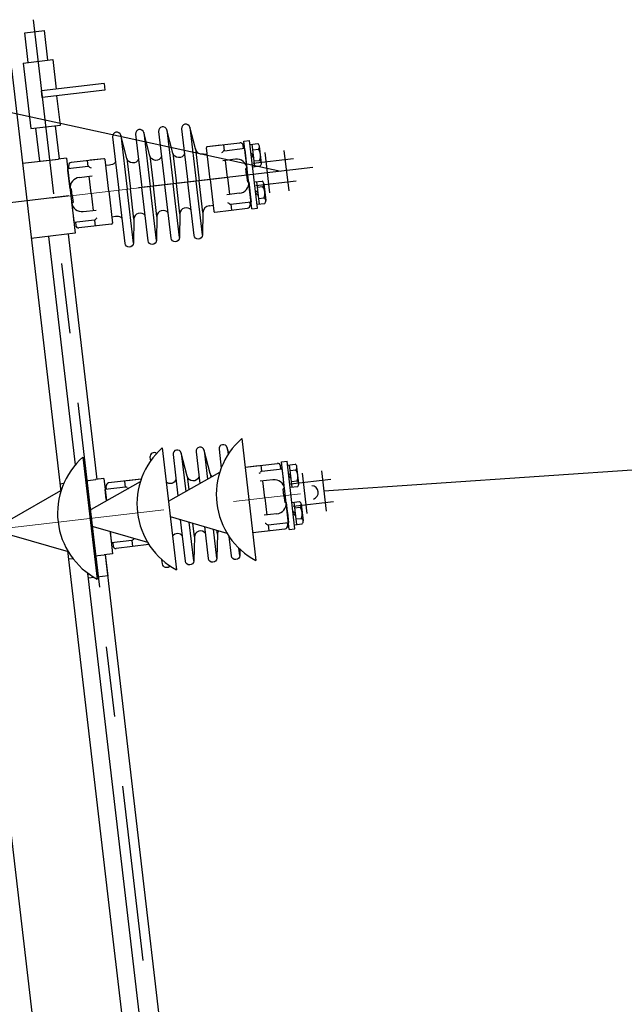
# Model space of a CAD drawing. Units: metres. Extents: x 541661 to 604789, y 9723052 to 9753014.
# Drawn here: x 568132 to 568133, y 9745270 to 9745272 of the extents above; entities that cross this region are included whole.
import ezdxf

# ---------------------------------------------------------------- set-up
doc = ezdxf.new("R2010")
doc.units = ezdxf.units.M
doc.header["$LTSCALE"] = 0.2
doc.header["$MEASUREMENT"] = 0
doc.linetypes.add('CENTER', pattern=[2, 1.25, -0.25, 0.25, -0.25])
doc.layers.get('0').update_dxf_attribs({"color": 8})
doc.layers.add('A-Centro Menor', color=1, linetype='CENTER', lineweight=9)
doc.layers.add('A-Contorno', color=7, linetype='Continuous', lineweight=25)
for name, color, linetype in [('BAR', 6, 'Continuous'), ('CAB', 6, 'CENTER'), ('CABO', 5, 'Continuous'), ('CAP', 4, 'Continuous'), ('COTA', 1, 'Continuous'), ('EST', 1, 'Continuous'), ('LCE', 7, 'CENTER'), ('TIT', 4, 'Continuous')]:
    doc.layers.add(name, color=color, linetype=linetype)

msp = doc.modelspace()

# ---------------------------------------------------------------- linework, layer by layer
at = {"color": 2}
for p, q in [((568132.3651, 9745271.6153, 24.5), (568132.416, 9745271.6213, 24.5)), ((568132.3651, 9745271.6153, 24.5), (568132.4165, 9745271.6213, 24.5)), ((568132.4552, 9745271.1627, 24.5), (568132.4698, 9745271.1644, 24.5)), ((568132.4552, 9745271.1627, 24.5), (568132.4693, 9745271.1644, 24.5)), ((568132.4184, 9745271.1584, 24.5), (568132.4241, 9745271.1591, 24.5)), ((568132.4184, 9745271.1584, 24.5), (568132.4241, 9745271.1591, 24.5)), ((568132.4309, 9745271.0512, 24.5), (568132.4369, 9745271.0519, 24.5)), ((568132.4677, 9745271.0555, 24.5), (568132.4818, 9745271.0571, 24.5))]:
    msp.add_line(p, q, dxfattribs=at)
at = {"layer": 'A-Centro Menor'}
for p, q in [((568132.4055, 9745271.5657, 24.5), (568132.7082, 9745271.601, 24.5)), ((568132.3183, 9745271.0924, 24.5), (568132.7615, 9745271.1441, 24.5))]:
    msp.add_line(p, q, dxfattribs=at)
at = {"layer": 'A-Contorno', "color": 1}
for p, q in [((568132.6036, 9745271.6667, 24.5), (568132.6126, 9745271.5898, 24.5)), ((568132.4936, 9745271.653, 24.5), (568132.5025, 9745271.577, 24.5)), ((568132.5053, 9745271.6552, 24.5), (568132.5143, 9745271.5784, 24.5)), ((568132.5264, 9745271.6568, 24.5), (568132.5353, 9745271.5808, 24.5)), ((568132.5381, 9745271.659, 24.5), (568132.547, 9745271.5822, 24.5)), ((568132.5592, 9745271.6607, 24.5), (568132.568, 9745271.5846, 24.5)), ((568132.5709, 9745271.6629, 24.5), (568132.5798, 9745271.586, 24.5)), ((568132.592, 9745271.6645, 24.5), (568132.6008, 9745271.5885, 24.5)), ((568132.6325, 9745271.5921, 24.5), (568132.6272, 9745271.6373, 24.5)), ((568132.6285, 9745271.639, 24.5), (568132.6751, 9745271.6444, 24.5)), ((568132.6285, 9745271.639, 24.5), (568132.6751, 9745271.6444, 24.5)), ((568132.6285, 9745271.639, 24.5), (568132.648, 9745271.6413, 24.5)), ((568132.653, 9745271.6332, 24.5), (568132.652, 9745271.6417, 24.5)), ((568132.68, 9745271.6364, 24.5), (568132.6795, 9745271.6409, 24.5)), ((568132.5467, 9745271.626, 24.5), (568132.5518, 9745271.5827, 24.5)), ((568132.5795, 9745271.6298, 24.5), (568132.5845, 9745271.5866, 24.5)), ((568132.6117, 9745271.6356, 24.5), (568132.617, 9745271.5903, 24.5)), ((568132.6233, 9745271.6283, 24.5), (568132.6282, 9745271.6289, 24.5)), ((568132.6529, 9745271.6332, 24.5), (568132.682, 9745271.6366, 24.5)), ((568132.6836, 9745271.6227, 24.5), (568132.682, 9745271.6366, 24.5)), ((568132.6853, 9745271.6082, 24.5), (568132.6823, 9745271.6342, 24.5)), ((568132.4589, 9745271.6106, 24.5), (568132.4297, 9745271.6072, 24.5)), ((568132.4317, 9745271.6074, 24.5), (568132.4312, 9745271.612, 24.5)), ((568132.4812, 9745271.6218, 24.5), (568132.4347, 9745271.6164, 24.5)), ((568132.4812, 9745271.6218, 24.5), (568132.4347, 9745271.6164, 24.5)), ((568132.4588, 9745271.6106, 24.5), (568132.4578, 9745271.6191, 24.5)), ((568132.4812, 9745271.6218, 24.5), (568132.4617, 9745271.6196, 24.5)), ((568132.4881, 9745271.5753, 24.5), (568132.4829, 9745271.6205, 24.5)), ((568132.4892, 9745271.6127, 24.5), (568132.4838, 9745271.6121, 24.5)), ((568132.5139, 9745271.6222, 24.5), (568132.519, 9745271.5789, 24.5)), ((568132.6687, 9745271.621, 24.5), (568132.6506, 9745271.6189, 24.5)), ((568132.6574, 9745271.5951, 24.5), (568132.6546, 9745271.6194, 24.5)), ((568132.4313, 9745271.5933, 24.5), (568132.4297, 9745271.6072, 24.5)), ((568132.433, 9745271.5787, 24.5), (568132.43, 9745271.6048, 24.5)), ((568132.4462, 9745271.5951, 24.5), (568132.4643, 9745271.5972, 24.5)), ((568132.4632, 9745271.5724, 24.5), (568132.4604, 9745271.5967, 24.5)), ((568132.6853, 9745271.6082, 24.5), (568132.6833, 9745271.6079, 24.5)), ((568132.6845, 9745271.5982, 24.5), (568132.6833, 9745271.6079, 24.5)), ((568132.6845, 9745271.5982, 24.5), (568132.6856, 9745271.5885, 24.5)), ((568132.556, 9745271.5053, 24.5), (568132.547, 9745271.5822, 24.5)), ((568132.5568, 9745271.5395, 24.5), (568132.5518, 9745271.5827, 24.5)), ((568132.5769, 9745271.5086, 24.5), (568132.568, 9745271.5846, 24.5)), ((568132.5888, 9745271.5092, 24.5), (568132.5798, 9745271.586, 24.5)), ((568132.5896, 9745271.5433, 24.5), (568132.5845, 9745271.5866, 24.5)), ((568132.6097, 9745271.5124, 24.5), (568132.6008, 9745271.5885, 24.5)), ((568132.6216, 9745271.513, 24.5), (568132.6126, 9745271.5898, 24.5)), ((568132.6223, 9745271.545, 24.5), (568132.617, 9745271.5903, 24.5)), ((568132.6325, 9745271.5921, 24.5), (568132.6378, 9745271.547, 24.5)), ((568132.6574, 9745271.5951, 24.5), (568132.6602, 9745271.5707, 24.5)), ((568132.6876, 9745271.5887, 24.5), (568132.6856, 9745271.5885, 24.5)), ((568132.6876, 9745271.5887, 24.5), (568132.6906, 9745271.5627, 24.5)), ((568132.433, 9745271.5787, 24.5), (568132.435, 9745271.579, 24.5)), ((568132.4361, 9745271.5693, 24.5), (568132.435, 9745271.579, 24.5)), ((568132.4361, 9745271.5693, 24.5), (568132.4373, 9745271.5595, 24.5)), ((568132.4632, 9745271.5724, 24.5), (568132.466, 9745271.5481, 24.5)), ((568132.4881, 9745271.5753, 24.5), (568132.4934, 9745271.5301, 24.5)), ((568132.5114, 9745271.501, 24.5), (568132.5025, 9745271.577, 24.5)), ((568132.5232, 9745271.5015, 24.5), (568132.5143, 9745271.5784, 24.5)), ((568132.524, 9745271.5356, 24.5), (568132.519, 9745271.5789, 24.5)), ((568132.5441, 9745271.5048, 24.5), (568132.5353, 9745271.5808, 24.5)), ((568132.6744, 9745271.5724, 24.5), (568132.6563, 9745271.5703, 24.5)), ((568132.6893, 9745271.5741, 24.5), (568132.6909, 9745271.5603, 24.5)), ((568132.4353, 9745271.5593, 24.5), (568132.4373, 9745271.5595, 24.5)), ((568132.4353, 9745271.5593, 24.5), (568132.4383, 9745271.5333, 24.5)), ((568132.6319, 9745271.5548, 24.5), (568132.6368, 9745271.5554, 24.5)), ((568132.6618, 9745271.5569, 24.5), (568132.6909, 9745271.5603, 24.5)), ((568132.6619, 9745271.5569, 24.5), (568132.6628, 9745271.5484, 24.5)), ((568132.6889, 9745271.56, 24.5), (568132.6895, 9745271.5555, 24.5)), ((568132.437, 9745271.5447, 24.5), (568132.4386, 9745271.5309, 24.5)), ((568132.4519, 9745271.5465, 24.5), (568132.47, 9745271.5486, 24.5)), ((568132.4977, 9745271.5392, 24.5), (568132.4924, 9745271.5386, 24.5)), ((568132.6394, 9745271.5456, 24.5), (568132.6859, 9745271.5511, 24.5)), ((568132.4678, 9745271.5343, 24.5), (568132.4386, 9745271.5309, 24.5)), ((568132.4406, 9745271.5311, 24.5), (568132.4411, 9745271.5265, 24.5)), ((568132.4921, 9745271.5285, 24.5), (568132.4456, 9745271.523, 24.5)), ((568132.4677, 9745271.5342, 24.5), (568132.4687, 9745271.5257, 24.5)), ((568132.5914, 9745271.2021, 24.5), (568132.5978, 9745271.1474, 24.5)), ((568132.6125, 9745271.2038, 24.5), (568132.6177, 9745271.1587, 24.5)), ((568132.6242, 9745271.206, 24.5), (568132.6289, 9745271.1651, 24.5)), ((568132.6453, 9745271.2076, 24.5), (568132.6484, 9745271.1807, 24.5)), ((568132.6569, 9745271.2098, 24.5), (568132.6581, 9745271.2, 24.5)), ((568132.5469, 9745271.1961, 24.5), (568132.5476, 9745271.1907, 24.5)), ((568132.5797, 9745271.1999, 24.5), (568132.5866, 9745271.141, 24.5)), ((568132.6823, 9745271.1822, 24.5), (568132.7284, 9745271.1875, 24.5)), ((568132.6823, 9745271.1822, 24.5), (568132.7284, 9745271.1875, 24.5)), ((568132.6823, 9745271.1822, 24.5), (568132.7013, 9745271.1844, 24.5)), ((568132.7063, 9745271.1763, 24.5), (568132.7053, 9745271.1848, 24.5)), ((568132.7062, 9745271.1763, 24.5), (568132.7353, 9745271.1797, 24.5)), ((568132.7333, 9745271.1795, 24.5), (568132.7328, 9745271.184, 24.5)), ((568132.7369, 9745271.1658, 24.5), (568132.7353, 9745271.1797, 24.5)), ((568132.7386, 9745271.1513, 24.5), (568132.7356, 9745271.1773, 24.5)), ((568132.5345, 9745271.1649, 24.5), (568132.488, 9745271.1595, 24.5)), ((568132.5345, 9745271.1649, 24.5), (568132.488, 9745271.1595, 24.5)), ((568132.5121, 9745271.1537, 24.5), (568132.5111, 9745271.1622, 24.5)), ((568132.5345, 9745271.1649, 24.5), (568132.515, 9745271.1627, 24.5)), ((568132.6, 9745271.1691, 24.5), (568132.6023, 9745271.1499, 24.5)), ((568132.6328, 9745271.1729, 24.5), (568132.6334, 9745271.1676, 24.5)), ((568132.722, 9745271.1641, 24.5), (568132.7039, 9745271.162, 24.5)), ((568132.7107, 9745271.1382, 24.5), (568132.7079, 9745271.1625, 24.5)), ((568132.5122, 9745271.1537, 24.5), (568132.483, 9745271.1503, 24.5)), ((568132.485, 9745271.1505, 24.5), (568132.4845, 9745271.1551, 24.5)), ((568132.7386, 9745271.1513, 24.5), (568132.7366, 9745271.151, 24.5)), ((568132.7378, 9745271.1413, 24.5), (568132.7366, 9745271.151, 24.5)), ((568132.7107, 9745271.1382, 24.5), (568132.7135, 9745271.1138, 24.5)), ((568132.7378, 9745271.1413, 24.5), (568132.7389, 9745271.1316, 24.5)), ((568132.7409, 9745271.1318, 24.5), (568132.7389, 9745271.1316, 24.5)), ((568132.7409, 9745271.1318, 24.5), (568132.7439, 9745271.1058, 24.5)), ((568132.5974, 9745271.0479, 24.5), (568132.5905, 9745271.1074, 24.5)), ((568132.7277, 9745271.1155, 24.5), (568132.7096, 9745271.1134, 24.5)), ((568132.7426, 9745271.1172, 24.5), (568132.7442, 9745271.1034, 24.5)), ((568132.49, 9745271.0905, 24.5), (568132.4916, 9745271.0764, 24.5)), ((568132.6093, 9745271.0484, 24.5), (568132.6028, 9745271.1038, 24.5)), ((568132.6101, 9745271.0826, 24.5), (568132.6078, 9745271.1024, 24.5)), ((568132.6302, 9745271.0517, 24.5), (568132.6249, 9745271.0973, 24.5)), ((568132.6421, 9745271.0523, 24.5), (568132.6372, 9745271.0937, 24.5)), ((568132.6429, 9745271.0864, 24.5), (568132.6422, 9745271.0923, 24.5)), ((568132.6932, 9745271.0888, 24.5), (568132.7392, 9745271.0942, 24.5)), ((568132.7151, 9745271.1, 24.5), (568132.7442, 9745271.1034, 24.5)), ((568132.7152, 9745271.1, 24.5), (568132.7162, 9745271.0915, 24.5)), ((568132.7422, 9745271.1031, 24.5), (568132.7428, 9745271.0986, 24.5)), ((568132.4903, 9745271.0878, 24.5), (568132.4919, 9745271.074, 24.5)), ((568132.5211, 9745271.0774, 24.5), (568132.4919, 9745271.074, 24.5)), ((568132.521, 9745271.0773, 24.5), (568132.522, 9745271.0688, 24.5)), ((568132.663, 9745271.0555, 24.5), (568132.6598, 9745271.083, 24.5)), ((568132.4939, 9745271.0742, 24.5), (568132.4944, 9745271.0696, 24.5)), ((568132.5454, 9745271.0716, 24.5), (568132.4989, 9745271.0661, 24.5)), ((568132.6749, 9745271.0561, 24.5), (568132.6736, 9745271.0665, 24.5)), ((568132.5647, 9745271.0441, 24.5), (568132.564, 9745271.0501, 24.5))]:
    msp.add_line(p, q, dxfattribs=at)
at = {"layer": 'A-Contorno', "color": 2}
for p, q in [((568132.4846, 9745271.1364, 24.5), (568132.483, 9745271.1503, 24.5)), ((568132.4849, 9745271.1343, 24.5), (568132.4833, 9745271.1479, 24.5))]:
    msp.add_line(p, q, dxfattribs=at)
at = {"layer": 'A-Contorno', "color": 1, "elevation": 24.5}
for points in [[(568132.5961, 9745271.6287, -0.720138), (568132.5795, 9745271.6298), (568132.5709, 9745271.6629, 0.932515), (568132.5592, 9745271.6607)], [(568132.6233, 9745271.6283), (568132.6226, 9745271.6282, -0.373885), (568132.6117, 9745271.6356), (568132.6036, 9745271.6667, 0.932515), (568132.592, 9745271.6645)], [(568132.5306, 9745271.6211, -0.720138), (568132.5139, 9745271.6222), (568132.5053, 9745271.6552, 0.932515), (568132.4936, 9745271.653)], [(568132.5634, 9745271.6249, -0.720138), (568132.5467, 9745271.626), (568132.5381, 9745271.659, 0.932515), (568132.5264, 9745271.6568)], [(568132.4978, 9745271.6177, -0.266525), (568132.4913, 9745271.6129), (568132.4892, 9745271.6127, 0.414214)], [(568132.6319, 9745271.5548), (568132.6311, 9745271.5547, 0.373885), (568132.6223, 9745271.545), (568132.6216, 9745271.513, -0.932515), (568132.6097, 9745271.5124)], [(568132.5072, 9745271.5363, 0.266525), (568132.4999, 9745271.5394), (568132.4977, 9745271.5392, -0.414214)], [(568132.54, 9745271.5406, 0.720138), (568132.524, 9745271.5356), (568132.5232, 9745271.5015, -0.932515), (568132.5114, 9745271.501)], [(568132.5727, 9745271.5444, 0.720138), (568132.5568, 9745271.5395), (568132.556, 9745271.5053, -0.932515), (568132.5441, 9745271.5048)], [(568132.6055, 9745271.5482, 0.720138), (568132.5896, 9745271.5433), (568132.5888, 9745271.5092, -0.932515), (568132.5769, 9745271.5086)], [(568132.5564, 9745271.2016, 0.654502), (568132.5469, 9745271.1961)], [(568132.6167, 9745271.168, -0.720138), (568132.6, 9745271.1691), (568132.5914, 9745271.2021, 0.932515), (568132.5797, 9745271.1999)], [(568132.6353, 9745271.1687, -0.142708), (568132.6328, 9745271.1729), (568132.6242, 9745271.206, 0.932515), (568132.6125, 9745271.2038)], [(568132.6591, 9745271.2015), (568132.6569, 9745271.2098, 0.932515), (568132.6453, 9745271.2076)], [(568132.5839, 9745271.1642, -0.50775), (568132.5701, 9745271.1608, -0.50775)], [(568132.626, 9745271.0875, 0.720138), (568132.6101, 9745271.0826), (568132.6093, 9745271.0484, -0.932515), (568132.5974, 9745271.0479)], [(568132.6447, 9745271.0915, 0.159907), (568132.6429, 9745271.0864), (568132.6421, 9745271.0523, -0.932515), (568132.6302, 9745271.0517)], [(568132.5933, 9745271.0837, 0.50775), (568132.5791, 9745271.0838, 0.50775)], [(568132.6751, 9745271.0651), (568132.6749, 9745271.0561, -0.932515), (568132.663, 9745271.0555)], [(568132.5754, 9745271.0412, -0.682652), (568132.5647, 9745271.0441)]]:
    msp.add_lwpolyline(points, format="xyb", dxfattribs=at)
at = {"layer": 'A-Contorno', "color": 1}
for centre, radius, start, end in [((568132.6287, 9745271.6375, 24.5), 0.0015, 96.6486, 186.6486), ((568132.6755, 9745271.6405, 24.5), 0.004, 6.6486, 96.6486), ((568132.649, 9745271.6328, 24.5), 0.00225, 276.6486, 336.6486), ((568132.6531, 9745271.631, 24.5), 0.00225, 96.6486, 156.6486), ((568132.4351, 9745271.6124, 24.5), 0.004, 96.6486, 186.6486), ((568132.4591, 9745271.6084, 24.5), 0.00225, 36.6486, 96.6486), ((568132.4627, 9745271.6111, 24.5), 0.00225, 216.6486, 276.6486), ((568132.4814, 9745271.6203, 24.5), 0.0015, 6.6486, 96.6486), ((568132.6705, 9745271.6061, 24.5), 0.015, 7.8622, 96.6486), ((568132.448, 9745271.5802, 24.5), 0.015, 96.6486, 185.4351), ((568132.6727, 9745271.5873, 24.5), 0.015, 276.6486, 5.4351), ((568132.4501, 9745271.5614, 24.5), 0.015, 187.8622, 276.6486), ((568132.6579, 9745271.5564, 24.5), 0.00225, 36.6486, 96.6486), ((568132.6615, 9745271.5591, 24.5), 0.00225, 216.6486, 276.6486), ((568132.6855, 9745271.555, 24.5), 0.004, 276.6486, 6.6486), ((568132.6392, 9745271.5471, 24.5), 0.0015, 186.6486, 276.6486), ((568132.4451, 9745271.527, 24.5), 0.004, 186.6486, 276.6486), ((568132.4675, 9745271.5365, 24.5), 0.00225, 276.6486, 336.6486), ((568132.4716, 9745271.5347, 24.5), 0.00225, 96.6486, 156.6486), ((568132.4919, 9745271.53, 24.5), 0.0015, 276.6486, 6.6486), ((568132.7023, 9745271.1759, 24.5), 0.00225, 276.6486, 336.6486), ((568132.7064, 9745271.1741, 24.5), 0.00225, 96.6486, 156.6486), ((568132.7288, 9745271.1836, 24.5), 0.004, 6.6486, 96.6486), ((568132.7238, 9745271.1492, 24.5), 0.015, 7.8622, 96.6486), ((568132.4884, 9745271.1555, 24.5), 0.004, 96.6486, 186.6486), ((568132.5124, 9745271.1515, 24.5), 0.00225, 36.6486, 96.6486), ((568132.516, 9745271.1541, 24.5), 0.00225, 216.6486, 276.6486), ((568132.726, 9745271.1304, 24.5), 0.015, 276.6486, 5.4351), ((568132.7112, 9745271.0995, 24.5), 0.00225, 36.6486, 96.6486), ((568132.7148, 9745271.1022, 24.5), 0.00225, 216.6486, 276.6486), ((568132.7388, 9745271.0981, 24.5), 0.004, 276.6486, 6.6486), ((568132.5208, 9745271.0796, 24.5), 0.00225, 276.6486, 336.6486), ((568132.5249, 9745271.0778, 24.5), 0.00225, 96.6486, 156.6486), ((568132.4984, 9745271.0701, 24.5), 0.004, 186.6486, 276.6486)]:
    msp.add_arc(centre, radius, start, end, dxfattribs=at)
at = {"layer": 'BAR', "color": 1}
msp.add_arc((568132.7769, 9745271.1459, 24.5), 0.00966, 287.0139, 86.2834, dxfattribs=at)
at = {"layer": 'CAB', "color": 5, "linetype": 'Continuous'}
msp.add_line((568132.3044, 9745271.6974, 24.5), (568132.7331, 9745271.6039, 24.5), dxfattribs=at)
at = {"layer": 'CABO'}
msp.add_line((568135.932, 9745271.3626, 24.5), (568132.7945, 9745271.1479, 24.5), dxfattribs=at)
at = {"layer": 'CAP', "color": 1}
for p, q in [((568132.6921, 9745271.5503, 24.5), (568132.6808, 9745271.6466, 24.5)), ((568132.7454, 9745271.0934, 24.5), (568132.7342, 9745271.1897, 24.5))]:
    msp.add_line(p, q, dxfattribs=at)
at = {"layer": 'CAP', "color": 2}
for p, q in [((568132.4279, 9745271.6227, 24.5), (568132.416, 9745271.6213, 24.5)), ((568132.4279, 9745271.6227, 24.5), (568132.4341, 9745271.569, 24.5)), ((568132.4341, 9745271.569, 24.5), (568132.4404, 9745271.5154, 24.5)), ((568132.4404, 9745271.5154, 24.5), (568132.3776, 9745271.5081, 24.5)), ((568132.4812, 9745271.1658, 24.5), (568132.4693, 9745271.1644, 24.5)), ((568132.4812, 9745271.1658, 24.5), (568132.4849, 9745271.1343, 24.5)), ((568132.49, 9745271.0905, 24.5), (568132.4937, 9745271.0585, 24.5)), ((568132.4937, 9745271.0585, 24.5), (568132.4818, 9745271.0571, 24.5))]:
    msp.add_line(p, q, dxfattribs=at)
at = {"layer": 'COTA', "color": 2}
for p, q in [((568132.6776, 9745271.2227, 24.5), (568132.6978, 9745271.0489, 24.5)), ((568132.5644, 9745271.2095, 24.5), (568132.5847, 9745271.0357, 24.5)), ((568132.4513, 9745271.1963, 24.5), (568132.4715, 9745271.0225, 24.5)), ((568132.5733, 9745271.1335, 24.5), (568132.6464, 9745271.175, 24.5)), ((568132.4601, 9745271.1203, 24.5), (568132.5332, 9745271.1618, 24.5)), ((568132.347, 9745271.1071, 24.5), (568132.4201, 9745271.1486, 24.5)), ((568132.5758, 9745271.1117, 24.5), (568132.6565, 9745271.0881, 24.5)), ((568132.4627, 9745271.0985, 24.5), (568132.5434, 9745271.0749, 24.5)), ((568132.3495, 9745271.0853, 24.5), (568132.4302, 9745271.0617, 24.5))]:
    msp.add_line(p, q, dxfattribs=at)
for centre in [(568132.7477, 9745271.1428, 24.5), (568132.6346, 9745271.1296, 24.5), (568132.5215, 9745271.1164, 24.5)]:
    msp.add_arc(centre, 0.1063, 131.291, 242.0067, dxfattribs=at)
at = {"layer": 'EST', "color": 2}
for p, q in [((568132.3494, 9745271.7504, 24.5), (568132.4197, 9745271.1473, 24.5)), ((568132.2321, 9745271.66, 24.5), (568132.6312, 9745268.2356, 24.5)), ((568132.4295, 9745271.063, 24.5), (568132.4865, 9745270.5739, 24.5)), ((568132.4865, 9745270.5739, 24.5), (568132.5528, 9745270.005, 24.5))]:
    msp.add_line(p, q, dxfattribs=at)
at = {"layer": 'EST', "color": 1}
for p, q in [((568132.7104, 9745271.6304, 24.5), (568132.7171, 9745271.5729, 24.5)), ((568132.7378, 9745271.6336, 24.5), (568132.7445, 9745271.5761, 24.5)), ((568132.6939, 9745271.6153, 24.5), (568132.7514, 9745271.622, 24.5)), ((568132.6976, 9745271.5835, 24.5), (568132.7551, 9745271.5902, 24.5)), ((568132.7911, 9745271.1767, 24.5), (568132.7978, 9745271.1192, 24.5)), ((568132.7472, 9745271.1584, 24.5), (568132.8047, 9745271.1651, 24.5)), ((568132.7637, 9745271.1735, 24.5), (568132.7704, 9745271.116, 24.5)), ((568132.7509, 9745271.1266, 24.5), (568132.8084, 9745271.1333, 24.5))]:
    msp.add_line(p, q, dxfattribs=at)
at = {"layer": 'LCE', "color": 1}
for p, q in [((568132.3805, 9745271.8199, 24.5), (568132.5951, 9745269.979, 24.5)), ((568132.7788, 9745271.6092, 24.5), (568132.3477, 9745271.5589, 24.5)), ((568132.4647, 9745271.0979, 24.5), (568132.4749, 9745271.0108, 24.5))]:
    msp.add_line(p, q, dxfattribs=at)
at = {"layer": 'TIT', "color": 2, "linetype": 'ByBlock'}
for p, q in [((568132.3685, 9745271.8012, 24.5), (568132.3965, 9745271.8045, 24.5)), ((568132.3663, 9745271.7581, 24.5), (568132.4084, 9745271.763, 24.5)), ((568132.3663, 9745271.7581, 24.5), (568132.3772, 9745271.6647, 24.5)), ((568132.4084, 9745271.763, 24.5), (568132.4133, 9745271.721, 24.5)), ((568132.4193, 9745271.6696, 24.5), (568132.4144, 9745271.7116, 24.5)), ((568132.3772, 9745271.6647, 24.5), (568132.4193, 9745271.6696, 24.5))]:
    msp.add_line(p, q, dxfattribs=at)
at = {"layer": 'TIT', "color": 2}
for p, q in [((568132.3735, 9745271.7589, 24.5), (568132.3685, 9745271.8012, 24.5)), ((568132.4015, 9745271.7622, 24.5), (568132.3965, 9745271.8045, 24.5)), ((568132.3899, 9745271.6182, 24.5), (568132.3843, 9745271.6655, 24.5)), ((568132.4179, 9745271.6215, 24.5), (568132.4124, 9745271.6688, 24.5)), ((568132.4024, 9745271.511, 24.5), (568132.4403, 9745271.1852, 24.5)), ((568132.4304, 9745271.5142, 24.5), (568132.4711, 9745271.1646, 24.5)), ((568132.6043, 9745270.0223, 24.5), (568132.4836, 9745271.0573, 24.5)), ((568132.487, 9745271.0285, 24.5), (568132.4837, 9745271.0573, 24.5)), ((568132.4872, 9745271.027, 24.5), (568132.4837, 9745271.0573, 24.5)), ((568132.5735, 9745270.0429, 24.5), (568132.4583, 9745271.0308, 24.5)), ((568132.4592, 9745271.0237, 24.5), (568132.4584, 9745271.0308, 24.5)), ((568132.459, 9745271.0253, 24.5), (568132.4584, 9745271.0308, 24.5)), ((568132.4676, 9745271.0247, 24.5), (568132.4592, 9745271.0237, 24.5)), ((568132.4872, 9745271.027, 24.5), (568132.4712, 9745271.0251, 24.5))]:
    msp.add_line(p, q, dxfattribs=at)
at = {"layer": 'TIT', "color": 1, "linetype": 'ByBlock'}
for p, q in [((568132.4816, 9745271.729, 24.5), (568132.3923, 9745271.7186, 24.5)), ((568132.4816, 9745271.729, 24.5), (568132.4828, 9745271.7195, 24.5)), ((568132.4828, 9745271.7195, 24.5), (568132.3934, 9745271.7091, 24.5)), ((568132.6808, 9745271.6466, 24.5), (568132.6888, 9745271.6475, 24.5)), ((568132.7, 9745271.5512, 24.5), (568132.6888, 9745271.6475, 24.5)), ((568132.6894, 9745271.6419, 24.5), (568132.7004, 9745271.6432, 24.5)), ((568132.6961, 9745271.6105, 24.5), (568132.6924, 9745271.6423, 24.5)), ((568132.7056, 9745271.6156, 24.5), (568132.7028, 9745271.6395, 24.5)), ((568132.6909, 9745271.6297, 24.5), (568132.6943, 9745271.6264, 24.5)), ((568132.6913, 9745271.6261, 24.5), (568132.6947, 9745271.6227, 24.5)), ((568132.6934, 9745271.6343, 24.5), (568132.7013, 9745271.6353, 24.5)), ((568132.6932, 9745271.6102, 24.5), (568132.7041, 9745271.6114, 24.5)), ((568132.6952, 9745271.6185, 24.5), (568132.7032, 9745271.6194, 24.5)), ((568132.6957, 9745271.5886, 24.5), (568132.7066, 9745271.5898, 24.5)), ((568132.6986, 9745271.5889, 24.5), (568132.7024, 9745271.5571, 24.5)), ((568132.6996, 9745271.581, 24.5), (568132.7075, 9745271.5819, 24.5)), ((568132.709, 9745271.5861, 24.5), (568132.7118, 9745271.5623, 24.5)), ((568132.6971, 9745271.5763, 24.5), (568132.7005, 9745271.573, 24.5)), ((568132.6975, 9745271.5727, 24.5), (568132.7009, 9745271.5694, 24.5)), ((568132.6994, 9745271.5568, 24.5), (568132.7103, 9745271.5581, 24.5)), ((568132.7014, 9745271.5651, 24.5), (568132.7094, 9745271.566, 24.5)), ((568132.6921, 9745271.5503, 24.5), (568132.7, 9745271.5512, 24.5)), ((568132.7342, 9745271.1897, 24.5), (568132.7421, 9745271.1906, 24.5)), ((568132.7533, 9745271.0943, 24.5), (568132.7421, 9745271.1906, 24.5)), ((568132.7428, 9745271.185, 24.5), (568132.7537, 9745271.1863, 24.5)), ((568132.7494, 9745271.1536, 24.5), (568132.7457, 9745271.1854, 24.5)), ((568132.7467, 9745271.1774, 24.5), (568132.7546, 9745271.1784, 24.5)), ((568132.7589, 9745271.1587, 24.5), (568132.7561, 9745271.1826, 24.5)), ((568132.7442, 9745271.1728, 24.5), (568132.7476, 9745271.1695, 24.5)), ((568132.7446, 9745271.1692, 24.5), (568132.748, 9745271.1658, 24.5)), ((568132.7485, 9745271.1616, 24.5), (568132.7565, 9745271.1625, 24.5)), ((568132.7465, 9745271.1533, 24.5), (568132.7574, 9745271.1545, 24.5)), ((568132.749, 9745271.1317, 24.5), (568132.7599, 9745271.1329, 24.5)), ((568132.752, 9745271.132, 24.5), (568132.7557, 9745271.1002, 24.5)), ((568132.7504, 9745271.1194, 24.5), (568132.7538, 9745271.1161, 24.5)), ((568132.7529, 9745271.1241, 24.5), (568132.7608, 9745271.125, 24.5)), ((568132.7623, 9745271.1292, 24.5), (568132.7651, 9745271.1054, 24.5)), ((568132.7508, 9745271.1158, 24.5), (568132.7542, 9745271.1125, 24.5)), ((568132.7547, 9745271.1082, 24.5), (568132.7627, 9745271.1091, 24.5)), ((568132.7454, 9745271.0934, 24.5), (568132.7533, 9745271.0943, 24.5)), ((568132.7527, 9745271.0999, 24.5), (568132.7636, 9745271.1012, 24.5))]:
    msp.add_line(p, q, dxfattribs=at)
at = {"layer": 'TIT', "color": 1}
msp.add_line((568132.3934, 9745271.7091, 24.5), (568132.3923, 9745271.7186, 24.5), dxfattribs=at)
at = {"layer": 'TIT', "color": 1, "linetype": 'ByBlock'}
for centre, radius, start, end in [((568132.6979, 9745271.6389, 24.5), 0.005, 313.5185, 59.7787), ((568132.6873, 9745271.6256, 24.5), 0.017, 338.5762, 34.7211), ((568132.7006, 9745271.6151, 24.5), 0.005, 313.5185, 59.7787), ((568132.7041, 9745271.5855, 24.5), 0.005, 313.5185, 59.7787), ((568132.6935, 9745271.5722, 24.5), 0.017, 338.5762, 34.7211), ((568132.7069, 9745271.5617, 24.5), 0.005, 313.5185, 59.7787), ((568132.7512, 9745271.182, 24.5), 0.005, 313.5185, 59.7787), ((568132.7406, 9745271.1687, 24.5), 0.017, 338.5762, 34.7211), ((568132.7539, 9745271.1582, 24.5), 0.005, 313.5185, 59.7787), ((568132.7574, 9745271.1286, 24.5), 0.005, 313.5185, 59.7787), ((568132.7469, 9745271.1153, 24.5), 0.017, 338.5762, 34.7211), ((568132.7602, 9745271.1048, 24.5), 0.005, 313.5185, 59.7787)]:
    msp.add_arc(centre, radius, start, end, dxfattribs=at)

doc.saveas('drawing.dxf')
